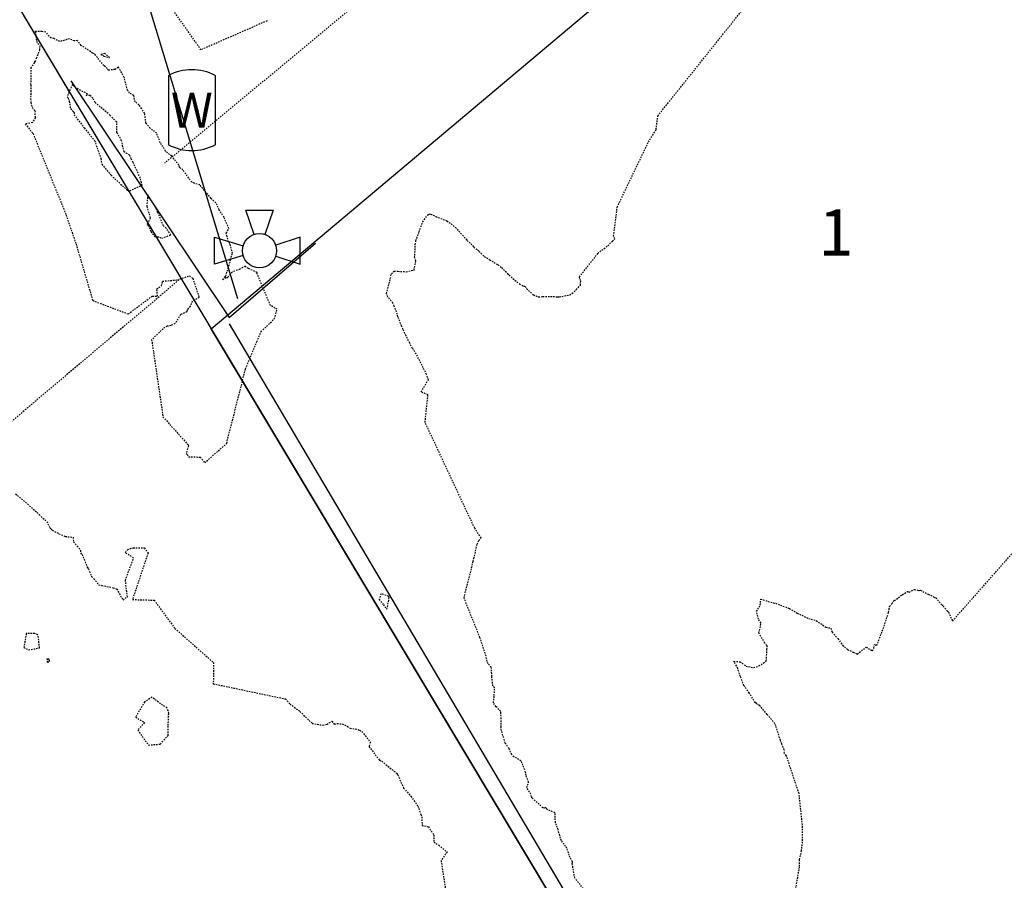
# Model space of a CAD drawing. Units: feet. Extents: x 2173841 to 2179631, y 13651530 to 13655570.
# Drawn here: x 2176286 to 2176371, y 13652931 to 13653005 of the extents above; entities that cross this region are included whole.
import ezdxf
from ezdxf.enums import TextEntityAlignment as Align

# ---------------------------------------------------------------- set-up
doc = ezdxf.new("R2010")
doc.units = ezdxf.units.FT
doc.header["$MEASUREMENT"] = 0
doc.linetypes.add('HIDDEN2', pattern=[0.1875, 0.125, -0.0625])
doc.linetypes.add('MP1248200$0$HIDDEN2', pattern=[0.1875, 0.125, -0.0625])
for name, color, linetype in [('CE-TOPO-MINR', 39, 'HIDDEN2'), ('MP1248200$0$Bexar___Parcels__2020_', 1, 'Continuous'), ('MP1248200$0$CP-DRAIN-ESMT-demo-U2', 253, 'MP1248200$0$HIDDEN2'), ('MP1248200$0$VE-ELEC-LINE', 252, 'Overhead_Electric'), ('MP1248200$0$VE-FENC-BARB-LINE', 252, 'MP1248200$0$BARBED_WIRE'), ('MP1248200$0$VE-FENC-HOGW-LINE', 252, 'MP1248200$0$POST_AND_RAIL'), ('MP1248200$0$VE-FENC-LINK-LINE', 252, 'MP1248200$0$CHAIN_LINK'), ('MP1248200$0$VE-ROAD-EDGE-LINE', 252, 'HIDDEN2'), ('MP1248200$0$VE-WATR-PNTS', 252, 'Continuous'), ('MP1248200$0$VE-WATR-SYMB', 252, 'Continuous'), ('MP1248200$0$VG-BNDY-LINE', 252, 'Continuous'), ('VE-BNDY-ANNO', 51, 'Continuous')]:
    doc.layers.add(name, color=color, linetype=linetype)
doc.layers.add('MP1248200$0$ECSUD_WaterMains', color=252, linetype='HIDDEN2', lineweight=30)
doc.styles.add('MP1248200$0$PD-060', font='simplex.shx', dxfattribs={"height": 0.06})
doc.styles.add('MP1248200$0$Standard', font='simplex.shx')
doc.styles.add('PD-BOLD', font='sanss___.ttf')
doc.styles.get("Standard").update_dxf_attribs({"font": 'simplex.shx'})
doc.linetypes.add('MP1248200$0$BARBED_WIRE', pattern='A,0.5,-0.1,["X",MP1248200$0$Standard,S=0.06,R=0,X=-0.03,Y=-0.03],-0.1', length=0.7)
doc.linetypes.add('MP1248200$0$CHAIN_LINK', pattern='A,0.5,-0.1,["<>",MP1248200$0$Standard,S=0.06,R=0,X=-0.03,Y=-0.03],-0.1', length=0.7)
doc.linetypes.add('MP1248200$0$POST_AND_RAIL', pattern='A,0.425,-0.1,[132,AECCLAND,S=0.03,R=0,X=-0.01,Y=0],-0.1,0.1', length=0.725)
doc.linetypes.add('Overhead_Electric', pattern='A,0.4,-0.03,["OHE",Standard,S=0.06,R=0,X=0,Y=-0.03],-0.175,0.5,-0.03,["OHE",Standard,S=0.06,R=0,X=0,Y=-0.03],-0.175', length=1.31)

# ---------------------------------------------------------------- blocks, each defined once
blk = doc.blocks.new('MP1248200$0$firehydrant')
for p, q in [((-0.0158, 0.0474), (0.0158, 0.0474)), ((-0.0063, 0.019), (-0.0158, 0.0474)), ((0.0158, 0.0474), (0.0063, 0.019)), ((-0.0526, -0.0158), (-0.0526, 0.0158)), ((-0.0526, 0.0158), (-0.0192, 0.0057)), ((0.0474, 0.0158), (0.019, 0.0063)), ((0.0474, -0.0158), (0.0474, 0.0158)), ((-0.0192, -0.0057), (-0.0526, -0.0158)), ((0.019, -0.0063), (0.0474, -0.0158))]:
    blk.add_line(p, q)
blk.add_circle((0, 0), 0.02)
blk = doc.blocks.new('*U9', base_point=(2176306.55, 13652985.37))
at = {"layer": 'MP1248200$0$VE-WATR-SYMB', "xscale": 74.21833252187956, "yscale": 74.21833252187956, "zscale": 74.21833252187956}
blk.add_blockref('MP1248200$0$firehydrant', (2176306.55, 13652985.37), dxfattribs=at)
blk = doc.blocks.new('MP1248200$0$PD_WATER VALVE')
for p, q in [((-0.04, 0.0593), (-0.04, -0.0593)), ((0.04, 0.0593), (0.04, -0.0593))]:
    blk.add_line(p, q)
for centre, start, end in [((0, -0.0157), 61.9275, 118.0725), ((0, 0.0157), 241.9275, 298.0725)]:
    blk.add_arc(centre, 0.085, start, end)
at = {"style": 'MP1248200$0$PD-060'}
blk.add_text('W', height=0.06, dxfattribs=at).set_placement((0, 0), align=Align.MIDDLE_CENTER)
blk = doc.blocks.new('*U10', base_point=(2176300.69, 13652997.54))
at = {"layer": 'MP1248200$0$VE-WATR-SYMB', "xscale": 50.51814855409227, "yscale": 50.51814855409227, "zscale": 50.51814855409227}
blk.add_blockref('MP1248200$0$PD_WATER VALVE', (2176300.69, 13652997.54), dxfattribs=at)

msp = doc.modelspace()

# ---------------------------------------------------------------- linework, layer by layer
at = {"layer": 'CE-TOPO-MINR', "color": 39, "linetype": 'HIDDEN2', "lineweight": -3}
for p, q in [((2176341.047, 13652997.044, 542), (2176348.956, 13653006.94, 542)), ((2176287.705, 13653004.338, 543), (2176287.119, 13653004.369, 543)), ((2176287.119, 13653004.369, 543), (2176287.229, 13653003.508, 543)), ((2176288.044, 13653004.294, 543), (2176287.705, 13653004.338, 543)), ((2176288.337, 13653003.942, 543), (2176288.044, 13653004.294, 543)), ((2176288.473, 13653003.813, 543), (2176288.337, 13653003.942, 543)), ((2176288.734, 13653003.741, 543), (2176288.473, 13653003.813, 543)), ((2176287.229, 13653003.508, 543), (2176287.515, 13653003.077, 543)), ((2176287.515, 13653003.077, 543), (2176287.5, 13653002.87, 543)), ((2176289.258, 13653003.481, 543), (2176288.734, 13653003.741, 543)), ((2176290.077, 13653003.705, 543), (2176289.258, 13653003.481, 543)), ((2176290.502, 13653003.527, 543), (2176290.077, 13653003.705, 543)), ((2176290.765, 13653003.57, 543), (2176290.502, 13653003.527, 543)), ((2176291.107, 13653003.149, 543), (2176290.765, 13653003.57, 543)), ((2176290.765, 13653003.57, 543), (2176290.765, 13653003.57, 543)), ((2176291.734, 13653002.733, 543), (2176291.107, 13653003.149, 543)), ((2176287.226, 13653002.059, 543), (2176287.099, 13653001.762, 543)), ((2176287.5, 13653002.763, 543), (2176287.226, 13653002.059, 543)), ((2176287.5, 13653002.87, 543), (2176287.5, 13653002.763, 543)), ((2176292.11, 13653002.466, 543), (2176291.734, 13653002.733, 543)), ((2176292.244, 13653002.424, 543), (2176292.11, 13653002.466, 543)), ((2176292.357, 13653002.28, 543), (2176292.244, 13653002.424, 543)), ((2176293.07, 13653001.401, 543), (2176292.357, 13653002.28, 543)), ((2176293.157, 13653002.441, 543), (2176292.807, 13653002.353, 543)), ((2176292.807, 13653002.353, 543), (2176293.078, 13653002.227, 543)), ((2176293.078, 13653002.227, 543), (2176293.554, 13653002.093, 543)), ((2176293.554, 13653002.093, 543), (2176293.157, 13653002.441, 543)), ((2176293.157, 13653002.441, 543), (2176293.157, 13653002.441, 543)), ((2176286.753, 13653001.228, 543), (2176286.745, 13653000.079, 543)), ((2176287.055, 13653001.66, 543), (2176286.753, 13653001.228, 543)), ((2176287.069, 13653001.736, 543), (2176287.055, 13653001.66, 543)), ((2176287.099, 13653001.762, 543), (2176287.069, 13653001.736, 543)), ((2176293.362, 13653001.136, 543), (2176293.07, 13653001.401, 543)), ((2176294.327, 13653001.252, 543), (2176294.035, 13653001.073, 543)), ((2176294.837, 13653000.376, 543), (2176294.327, 13653001.252, 543)), ((2176293.468, 13653000.999, 543), (2176293.362, 13653001.136, 543)), ((2176294.035, 13653001.073, 543), (2176293.468, 13653000.999, 543)), ((2176295.111, 13652999.256, 543), (2176294.837, 13653000.376, 543)), ((2176286.745, 13653000.079, 543), (2176286.719, 13652999.782, 543)), ((2176286.719, 13652999.782, 543), (2176286.751, 13652999.718, 543)), ((2176286.751, 13652999.718, 543), (2176286.739, 13652999.229, 543)), ((2176290.342, 13652999.747, 544), (2176290.034, 13652999.098, 544)), ((2176290.637, 13652999.466, 544), (2176290.342, 13652999.747, 544)), ((2176286.739, 13652999.229, 543), (2176286.721, 13652998.522, 543)), ((2176290.034, 13652999.098, 544), (2176289.897, 13652998.698, 544)), ((2176289.897, 13652998.698, 544), (2176289.968, 13652998.581, 544)), ((2176291.675, 13652998.929, 544), (2176290.637, 13652999.466, 544)), ((2176291.537, 13652998.801, 544), (2176291.675, 13652998.929, 544)), ((2176291.854, 13652998.824, 544), (2176291.537, 13652998.801, 544)), ((2176292.118, 13652998.577, 544), (2176291.854, 13652998.824, 544)), ((2176295.299, 13652999.022, 543), (2176295.111, 13652999.256, 543)), ((2176295.655, 13652998.815, 543), (2176295.299, 13652999.022, 543)), ((2176295.772, 13652998.25, 543), (2176295.655, 13652998.815, 543)), ((2176286.721, 13652998.522, 543), (2176286.746, 13652998.192, 543)), ((2176286.746, 13652998.192, 543), (2176286.856, 13652997.762, 543)), ((2176289.968, 13652998.581, 544), (2176290.074, 13652998.303, 544)), ((2176290.074, 13652998.303, 544), (2176290.171, 13652997.672, 544)), ((2176292.316, 13652998.205, 544), (2176292.118, 13652998.577, 544)), ((2176292.398, 13652998.108, 544), (2176292.316, 13652998.205, 544)), ((2176293.433, 13652997.245, 544), (2176292.398, 13652998.108, 544)), ((2176296.102, 13652997.993, 543), (2176295.772, 13652998.25, 543)), ((2176296.328, 13652997.676, 543), (2176296.102, 13652997.993, 543)), ((2176286.856, 13652997.762, 543), (2176287.12, 13652997.475, 543)), ((2176287.12, 13652997.475, 543), (2176287.078, 13652997.246, 543)), ((2176287.078, 13652997.246, 543), (2176287.131, 13652996.893, 543)), ((2176290.171, 13652997.672, 544), (2176290.398, 13652997.425, 544)), ((2176290.398, 13652997.425, 544), (2176290.495, 13652997.334, 544)), ((2176290.495, 13652997.334, 544), (2176290.487, 13652997.138, 544)), ((2176290.487, 13652997.138, 544), (2176291.374, 13652995.995, 544)), ((2176293.602, 13652997.083, 544), (2176293.433, 13652997.245, 544)), ((2176293.61, 13652997.079, 544), (2176293.602, 13652997.083, 544)), ((2176294.149, 13652996.529, 544), (2176293.61, 13652997.079, 544)), ((2176296.608, 13652997.255, 543), (2176296.328, 13652997.676, 543)), ((2176296.706, 13652996.424, 543), (2176296.608, 13652997.255, 543)), ((2176340.896, 13652995.842, 542), (2176341.047, 13652997.044, 542)), ((2176286.881, 13652996.458, 543), (2176286.247, 13652996.347, 543)), ((2176286.247, 13652996.347, 543), (2176286.938, 13652995.506, 543)), ((2176287.131, 13652996.893, 543), (2176286.881, 13652996.458, 543)), ((2176294.193, 13652996.486, 544), (2176294.149, 13652996.529, 544)), ((2176294.204, 13652996.456, 544), (2176294.193, 13652996.486, 544)), ((2176294.193, 13652995.588, 544), (2176294.204, 13652996.456, 544)), ((2176297.078, 13652995.97, 543), (2176296.706, 13652996.424, 543)), ((2176286.938, 13652995.506, 543), (2176289.8, 13652988.454, 543)), ((2176291.374, 13652995.995, 544), (2176292.262, 13652994.916, 544)), ((2176294.402, 13652995.271, 544), (2176294.193, 13652995.588, 544)), ((2176294.602, 13652994.884, 544), (2176294.402, 13652995.271, 544)), ((2176297.636, 13652995.539, 543), (2176297.078, 13652995.97, 543)), ((2176297.953, 13652994.719, 543), (2176297.636, 13652995.539, 543)), ((2176340.239, 13652994.783, 542), (2176340.896, 13652995.842, 542)), ((2176292.262, 13652994.916, 544), (2176292.811, 13652993.339, 544)), ((2176294.815, 13652993.933, 544), (2176294.602, 13652994.884, 544)), ((2176298.069, 13652994.541, 543), (2176297.953, 13652994.719, 543)), ((2176298.41, 13652993.996, 543), (2176298.069, 13652994.541, 543)), ((2176337.534, 13652989.151, 542), (2176340.239, 13652994.783, 542)), ((2176295.297, 13652993.648, 544), (2176294.815, 13652993.933, 544)), ((2176295.445, 13652993.315, 544), (2176295.297, 13652993.648, 544)), ((2176298.431, 13652993.963, 543), (2176298.41, 13652993.996, 543)), ((2176298.94, 13652993.559, 543), (2176298.431, 13652993.963, 543)), ((2176299.425, 13652992.953, 543), (2176298.94, 13652993.559, 543)), ((2176292.811, 13652993.339, 544), (2176292.889, 13652992.85, 544)), ((2176292.889, 13652992.85, 544), (2176293.689, 13652991.902, 544)), ((2176295.594, 13652993.004, 544), (2176295.445, 13652993.315, 544)), ((2176296.228, 13652991.665, 544), (2176295.594, 13652993.004, 544)), ((2176299.556, 13652992.804, 543), (2176299.425, 13652992.953, 543)), ((2176299.611, 13652992.614, 543), (2176299.556, 13652992.804, 543)), ((2176293.689, 13652991.902, 544), (2176295.039, 13652990.663, 544)), ((2176299.681, 13652992.531, 543), (2176299.611, 13652992.614, 543)), ((2176299.908, 13652992.369, 543), (2176299.681, 13652992.531, 543)), ((2176300.689, 13652991.298, 543), (2176299.908, 13652992.369, 543)), ((2176295.315, 13652990.567, 544), (2176296.38, 13652991.038, 544)), ((2176296.38, 13652991.038, 544), (2176296.228, 13652991.665, 544)), ((2176300.881, 13652991.214, 543), (2176300.689, 13652991.298, 543)), ((2176301.376, 13652991.069, 543), (2176300.881, 13652991.214, 543)), ((2176302.347, 13652989.896, 543), (2176301.376, 13652991.069, 543)), ((2176295.039, 13652990.663, 544), (2176295.097, 13652990.616, 544)), ((2176295.097, 13652990.616, 544), (2176295.315, 13652990.567, 544)), ((2176295.315, 13652990.567, 544), (2176295.315, 13652990.567, 544)), ((2176296.861, 13652990.22, 544), (2176296.787, 13652989.202, 544)), ((2176297.652, 13652988.928, 544), (2176296.861, 13652990.22, 544)), ((2176302.771, 13652989.513, 543), (2176302.347, 13652989.896, 543)), ((2176303.064, 13652988.905, 543), (2176302.771, 13652989.513, 543)), ((2176289.8, 13652988.454, 543), (2176290.655, 13652985.938, 543)), ((2176296.787, 13652989.202, 544), (2176297.085, 13652988.193, 544)), ((2176297.725, 13652988.704, 544), (2176297.652, 13652988.928, 544)), ((2176298.225, 13652987.526, 544), (2176297.725, 13652988.704, 544)), ((2176303.479, 13652988.264, 543), (2176303.064, 13652988.905, 543)), ((2176320.682, 13652987.868, 542), (2176321.118, 13652988.468, 542)), ((2176321.118, 13652988.468, 542), (2176321.237, 13652988.565, 542)), ((2176321.237, 13652988.565, 542), (2176321.394, 13652988.529, 542)), ((2176321.394, 13652988.529, 542), (2176321.825, 13652988.33, 542)), ((2176337.212, 13652986.633, 542), (2176337.534, 13652989.151, 542)), ((2176297.085, 13652988.193, 544), (2176296.803, 13652987.633, 544)), ((2176296.803, 13652987.633, 544), (2176296.905, 13652987.578, 544)), ((2176296.905, 13652987.578, 544), (2176297.146, 13652987.026, 544)), ((2176296.905, 13652987.578, 544), (2176296.905, 13652987.578, 544)), ((2176303.904, 13652987.288, 543), (2176303.479, 13652988.264, 543)), ((2176320.372, 13652987.003, 542), (2176320.682, 13652987.868, 542)), ((2176321.825, 13652988.33, 542), (2176322.781, 13652987.957, 542)), ((2176322.781, 13652987.957, 542), (2176323.522, 13652987.393, 542)), ((2176297.146, 13652987.026, 544), (2176297.271, 13652986.834, 544)), ((2176297.271, 13652986.834, 544), (2176297.474, 13652986.607, 544)), ((2176298.084, 13652986.456, 544), (2176298.866, 13652986.734, 544)), ((2176298.461, 13652987.322, 544), (2176298.225, 13652987.526, 544)), ((2176298.866, 13652986.734, 544), (2176298.461, 13652987.322, 544)), ((2176303.672, 13652986.907, 543), (2176303.904, 13652987.288, 543)), ((2176303.848, 13652986.143, 543), (2176303.672, 13652986.907, 543)), ((2176320.178, 13652986.439, 542), (2176320.372, 13652987.003, 542)), ((2176323.522, 13652987.393, 542), (2176324.436, 13652986.368, 542)), ((2176290.655, 13652985.938, 543), (2176292.103, 13652981.053, 543)), ((2176297.474, 13652986.607, 544), (2176297.893, 13652986.553, 544)), ((2176297.893, 13652986.553, 544), (2176298.084, 13652986.456, 544)), ((2176303.973, 13652985.993, 543), (2176303.848, 13652986.143, 543)), ((2176304.203, 13652985.15, 543), (2176303.973, 13652985.993, 543)), ((2176320.007, 13652984.978, 542), (2176320.04, 13652985.911, 542)), ((2176320.04, 13652985.911, 542), (2176320.094, 13652986.256, 542)), ((2176320.094, 13652986.256, 542), (2176320.178, 13652986.439, 542)), ((2176324.436, 13652986.368, 542), (2176324.534, 13652986.259, 542)), ((2176324.534, 13652986.259, 542), (2176324.842, 13652985.981, 542)), ((2176324.842, 13652985.981, 542), (2176325.107, 13652985.674, 542)), ((2176336.72, 13652985.802, 542), (2176337.11, 13652986.208, 542)), ((2176337.11, 13652986.208, 542), (2176337.34, 13652986.397, 542)), ((2176337.34, 13652986.397, 542), (2176337.212, 13652986.633, 542)), ((2176304.041, 13652984.576, 543), (2176304.203, 13652985.15, 543)), ((2176325.107, 13652985.674, 542), (2176325.455, 13652985.428, 542)), ((2176325.455, 13652985.428, 542), (2176325.562, 13652985.31, 542)), ((2176325.562, 13652985.31, 542), (2176326.015, 13652984.857, 542)), ((2176334.257, 13652983.099, 542), (2176335.849, 13652985.133, 542)), ((2176335.849, 13652985.133, 542), (2176336.72, 13652985.802, 542)), ((2176303.904, 13652984.064, 543), (2176304.041, 13652984.576, 543)), ((2176319.933, 13652983.698, 542), (2176320.09, 13652984.477, 542)), ((2176319.987, 13652984.796, 542), (2176320.007, 13652984.978, 542)), ((2176320.09, 13652984.477, 542), (2176319.987, 13652984.796, 542)), ((2176326.015, 13652984.857, 542), (2176326.233, 13652984.75, 542)), ((2176326.233, 13652984.75, 542), (2176326.476, 13652984.59, 542)), ((2176326.476, 13652984.59, 542), (2176327.211, 13652984.153, 542)), ((2176327.211, 13652984.153, 542), (2176327.517, 13652983.901, 542)), ((2176303.623, 13652983.17, 543), (2176303.904, 13652984.064, 543)), ((2176304.187, 13652983.507, 543), (2176303.796, 13652983.083, 543)), ((2176304.839, 13652983.775, 543), (2176304.187, 13652983.507, 543)), ((2176305.293, 13652984.018, 543), (2176304.839, 13652983.775, 543)), ((2176305.589, 13652983.821, 543), (2176305.293, 13652984.018, 543)), ((2176306.334, 13652983.491, 543), (2176305.589, 13652983.821, 543)), ((2176306.343, 13652983.354, 543), (2176306.334, 13652983.491, 543)), ((2176307.509, 13652980.624, 543), (2176306.343, 13652983.354, 543)), ((2176317.561, 13652981.652, 542), (2176317.978, 13652983.369, 542)), ((2176317.978, 13652983.369, 542), (2176318.206, 13652983.611, 542)), ((2176318.206, 13652983.611, 542), (2176318.431, 13652983.591, 542)), ((2176318.431, 13652983.591, 542), (2176318.536, 13652983.588, 542)), ((2176318.536, 13652983.588, 542), (2176319.254, 13652983.548, 542)), ((2176319.254, 13652983.548, 542), (2176319.933, 13652983.698, 542)), ((2176327.517, 13652983.901, 542), (2176328.041, 13652983.388, 542)), ((2176328.041, 13652983.388, 542), (2176328.179, 13652983.253, 542)), ((2176298.056, 13652982.32, 543), (2176298.15, 13652982.73, 543)), ((2176298.15, 13652982.73, 543), (2176299.433, 13652982.848, 543)), ((2176299.433, 13652982.848, 543), (2176300.478, 13652983.197, 543)), ((2176300.478, 13652983.197, 543), (2176300.773, 13652982.978, 543)), ((2176300.773, 13652982.978, 543), (2176301.316, 13652981.323, 543)), ((2176303.371, 13652982.853, 543), (2176303.572, 13652983.167, 543)), ((2176303.643, 13652983.028, 543), (2176303.371, 13652982.853, 543)), ((2176303.572, 13652983.167, 543), (2176303.623, 13652983.17, 543)), ((2176303.685, 13652982.981, 543), (2176303.643, 13652983.028, 543)), ((2176303.796, 13652983.083, 543), (2176303.685, 13652982.981, 543)), ((2176328.179, 13652983.253, 542), (2176328.334, 13652983.121, 542)), ((2176328.334, 13652983.121, 542), (2176329.058, 13652982.487, 542)), ((2176329.058, 13652982.487, 542), (2176329.401, 13652982.31, 542)), ((2176334.372, 13652982.755, 542), (2176334.257, 13652983.099, 542)), ((2176334.349, 13652982.393, 542), (2176334.372, 13652982.755, 542)), ((2176297.65, 13652982.066, 543), (2176298.056, 13652982.32, 543)), ((2176297.716, 13652981.427, 543), (2176297.65, 13652982.066, 543)), ((2176317.66, 13652981.378, 542), (2176317.561, 13652981.652, 542)), ((2176329.401, 13652982.31, 542), (2176329.548, 13652982.298, 542)), ((2176329.548, 13652982.298, 542), (2176329.69, 13652982.072, 542)), ((2176329.69, 13652982.072, 542), (2176330.268, 13652981.542, 542)), ((2176333.42, 13652981.542, 542), (2176333.789, 13652981.797, 542)), ((2176333.789, 13652981.797, 542), (2176333.991, 13652982.002, 542)), ((2176333.991, 13652982.002, 542), (2176334.349, 13652982.393, 542)), ((2176292.103, 13652981.053, 543), (2176295.173, 13652979.895, 543)), ((2176295.173, 13652979.895, 543), (2176297.262, 13652981.444, 543)), ((2176297.262, 13652981.444, 543), (2176297.716, 13652981.427, 543)), ((2176300.723, 13652981, 543), (2176300.546, 13652980.556, 543)), ((2176301.316, 13652981.323, 543), (2176300.723, 13652981, 543)), ((2176318.106, 13652980.84, 542), (2176317.66, 13652981.378, 542)), ((2176318.221, 13652980.567, 542), (2176318.106, 13652980.84, 542)), ((2176330.268, 13652981.542, 542), (2176330.71, 13652981.366, 542)), ((2176330.71, 13652981.366, 542), (2176331.088, 13652981.405, 542)), ((2176331.088, 13652981.405, 542), (2176332.342, 13652981.387, 542)), ((2176332.342, 13652981.387, 542), (2176332.518, 13652981.37, 542)), ((2176332.518, 13652981.37, 542), (2176333.42, 13652981.542, 542)), ((2176300.26, 13652980.063, 543), (2176299.702, 13652979.835, 543)), ((2176300.279, 13652980.243, 543), (2176300.26, 13652980.063, 543)), ((2176300.546, 13652980.556, 543), (2176300.279, 13652980.243, 543)), ((2176308.081, 13652980.297, 543), (2176307.509, 13652980.624, 543)), ((2176307.827, 13652979.459, 543), (2176308.081, 13652980.297, 543)), ((2176318.502, 13652979.854, 542), (2176318.221, 13652980.567, 542)), ((2176299.24, 13652979.064, 543), (2176298.883, 13652978.887, 543)), ((2176299.702, 13652979.835, 543), (2176299.24, 13652979.064, 543)), ((2176306.674, 13652978.35, 543), (2176307.827, 13652979.459, 543)), ((2176318.533, 13652979.652, 542), (2176318.502, 13652979.854, 542)), ((2176318.861, 13652978.861, 542), (2176318.533, 13652979.652, 542)), ((2176298.201, 13652978.616, 543), (2176297.206, 13652977.66, 543)), ((2176298.552, 13652978.832, 543), (2176298.201, 13652978.616, 543)), ((2176298.883, 13652978.887, 543), (2176298.552, 13652978.832, 543)), ((2176306.319, 13652977.492, 543), (2176306.674, 13652978.35, 543)), ((2176318.988, 13652978.54, 542), (2176318.861, 13652978.861, 542)), ((2176319.248, 13652978.001, 542), (2176318.988, 13652978.54, 542)), ((2176297.206, 13652977.66, 543), (2176298.186, 13652970.989, 543)), ((2176305.343, 13652975.147, 543), (2176306.319, 13652977.492, 543)), ((2176319.556, 13652977.355, 542), (2176319.248, 13652978.001, 542)), ((2176319.808, 13652976.912, 542), (2176319.556, 13652977.355, 542)), ((2176366.572, 13652953.302, 541), (2176387.931, 13652977.486, 541)), ((2176320.122, 13652976.431, 542), (2176319.808, 13652976.912, 542)), ((2176320.734, 13652975.222, 542), (2176320.122, 13652976.431, 542)), ((2176303.704, 13652968.686, 543), (2176305.343, 13652975.147, 543)), ((2176321.014, 13652974.665, 542), (2176320.734, 13652975.222, 542)), ((2176320.558, 13652973.151, 542), (2176321.172, 13652974.186, 542)), ((2176321.172, 13652974.186, 542), (2176321.014, 13652974.665, 542)), ((2176321.143, 13652972.889, 542), (2176320.558, 13652973.151, 542)), ((2176320.888, 13652970.512, 542), (2176321.143, 13652972.889, 542)), ((2176298.186, 13652970.989, 543), (2176300.36, 13652968.569, 543)), ((2176325.189, 13652961.339, 542), (2176320.888, 13652970.512, 542)), ((2176300.388, 13652968.451, 543), (2176300.196, 13652967.797, 543)), ((2176300.36, 13652968.569, 543), (2176300.388, 13652968.451, 543)), ((2176301.799, 13652967.003, 543), (2176303.704, 13652968.686, 543)), ((2176300.196, 13652967.797, 543), (2176300.269, 13652967.718, 543)), ((2176300.269, 13652967.718, 543), (2176300.404, 13652967.521, 543)), ((2176300.404, 13652967.521, 543), (2176301.414, 13652967.504, 543)), ((2176301.414, 13652967.504, 543), (2176301.799, 13652967.003, 543)), ((2176285.421, 13652964.321, 542), (2176287.296, 13652962.707, 542)), ((2176287.296, 13652962.707, 542), (2176287.463, 13652962.517, 542)), ((2176287.463, 13652962.517, 542), (2176288.122, 13652961.909, 542)), ((2176288.122, 13652961.909, 542), (2176288.399, 13652961.36, 542)), ((2176288.399, 13652961.36, 542), (2176288.515, 13652961.252, 542)), ((2176288.515, 13652961.252, 542), (2176288.601, 13652961.174, 542)), ((2176288.601, 13652961.174, 542), (2176289.179, 13652960.865, 542)), ((2176325.748, 13652960.498, 542), (2176325.189, 13652961.339, 542)), ((2176289.179, 13652960.865, 542), (2176289.726, 13652960.629, 542)), ((2176289.726, 13652960.629, 542), (2176290.41, 13652960.57, 542)), ((2176290.41, 13652960.57, 542), (2176290.429, 13652960.161, 542)), ((2176325.389, 13652959.96, 542), (2176325.56, 13652960.267, 542)), ((2176325.56, 13652960.267, 542), (2176325.748, 13652960.498, 542)), ((2176290.429, 13652960.161, 542), (2176290.752, 13652959.801, 542)), ((2176290.752, 13652959.801, 542), (2176291.037, 13652959.419, 542)), ((2176291.037, 13652959.419, 542), (2176291.056, 13652959.202, 542)), ((2176294.898, 13652959.245, 542), (2176295.111, 13652959.468, 542)), ((2176295.111, 13652959.468, 542), (2176295.484, 13652959.624, 542)), ((2176295.484, 13652959.624, 542), (2176295.61, 13652959.647, 542)), ((2176295.61, 13652959.647, 542), (2176296.559, 13652959.631, 542)), ((2176296.559, 13652959.631, 542), (2176296.894, 13652959.193, 542)), ((2176325.066, 13652958.483, 542), (2176325.326, 13652959.611, 542)), ((2176325.326, 13652959.611, 542), (2176325.389, 13652959.96, 542)), ((2176291.056, 13652959.202, 542), (2176291.177, 13652959.066, 542)), ((2176291.177, 13652959.066, 542), (2176291.633, 13652957.971, 542)), ((2176295.647, 13652958.756, 542), (2176294.898, 13652959.245, 542)), ((2176294.932, 13652956.848, 542), (2176295.647, 13652958.756, 542)), ((2176296.894, 13652959.193, 542), (2176295.546, 13652955.167, 542)), ((2176291.633, 13652957.971, 542), (2176291.724, 13652957.813, 542)), ((2176291.724, 13652957.813, 542), (2176292.005, 13652957.174, 542)), ((2176324.262, 13652955.304, 542), (2176325.066, 13652958.483, 542)), ((2176292.005, 13652957.174, 542), (2176292.193, 13652956.963, 542)), ((2176292.193, 13652956.963, 542), (2176292.616, 13652956.448, 542)), ((2176295.101, 13652955.398, 542), (2176294.932, 13652956.848, 542)), ((2176292.616, 13652956.448, 542), (2176292.894, 13652956.391, 542)), ((2176292.894, 13652956.391, 542), (2176293.869, 13652956.194, 542)), ((2176293.869, 13652956.194, 542), (2176294.177, 13652956.073, 542)), ((2176294.177, 13652956.073, 542), (2176294.727, 13652955.128, 542)), ((2176362.818, 13652955.81, 541), (2176363.28, 13652956.048, 541)), ((2176363.28, 13652956.048, 541), (2176363.696, 13652955.944, 541)), ((2176294.727, 13652955.128, 542), (2176295.101, 13652955.398, 542)), ((2176295.546, 13652955.167, 542), (2176297.43, 13652955.114, 542)), ((2176317.073, 13652955.666, 543), (2176316.904, 13652955.173, 543)), ((2176316.904, 13652955.173, 543), (2176317.279, 13652954.716, 543)), ((2176317.729, 13652955.447, 543), (2176317.073, 13652955.666, 543)), ((2176317.578, 13652954.322, 543), (2176317.79, 13652955.327, 543)), ((2176317.79, 13652955.327, 543), (2176317.729, 13652955.447, 543)), ((2176317.79, 13652955.327, 543), (2176317.79, 13652955.327, 543)), ((2176325.642, 13652951.887, 542), (2176324.262, 13652955.304, 542)), ((2176349.927, 13652954.688, 541), (2176349.967, 13652955.208, 541)), ((2176349.967, 13652955.208, 541), (2176351.073, 13652954.868, 541)), ((2176361.547, 13652955.065, 541), (2176362.226, 13652955.585, 541)), ((2176362.226, 13652955.585, 541), (2176362.687, 13652955.864, 541)), ((2176362.687, 13652955.864, 541), (2176362.755, 13652955.837, 541)), ((2176362.755, 13652955.837, 541), (2176362.818, 13652955.81, 541)), ((2176363.696, 13652955.944, 541), (2176363.792, 13652955.967, 541)), ((2176363.792, 13652955.967, 541), (2176364.364, 13652955.674, 541)), ((2176364.364, 13652955.674, 541), (2176364.46, 13652955.635, 541)), ((2176364.46, 13652955.635, 541), (2176365.026, 13652955.355, 541)), ((2176365.026, 13652955.355, 541), (2176365.128, 13652955.315, 541)), ((2176365.128, 13652955.315, 541), (2176365.665, 13652954.703, 541)), ((2176297.43, 13652955.114, 542), (2176298.6, 13652953.498, 542)), ((2176317.279, 13652954.716, 543), (2176317.578, 13652954.322, 543)), ((2176349.607, 13652954.128, 541), (2176349.927, 13652954.688, 541)), ((2176351.073, 13652954.868, 541), (2176351.255, 13652954.848, 541)), ((2176351.255, 13652954.848, 541), (2176352.447, 13652954.388, 541)), ((2176352.447, 13652954.388, 541), (2176353.121, 13652953.992, 541)), ((2176361.04, 13652954.068, 541), (2176361.124, 13652954.56, 541)), ((2176361.124, 13652954.56, 541), (2176361.349, 13652954.818, 541)), ((2176361.349, 13652954.818, 541), (2176361.524, 13652955.11, 541)), ((2176361.524, 13652955.11, 541), (2176361.536, 13652955.081, 541)), ((2176361.536, 13652955.081, 541), (2176361.547, 13652955.065, 541)), ((2176365.665, 13652954.703, 541), (2176365.761, 13652954.601, 541)), ((2176365.761, 13652954.601, 541), (2176366.133, 13652954.17, 541)), ((2176298.6, 13652953.498, 542), (2176299.216, 13652952.671, 542)), ((2176349.762, 13652953.468, 541), (2176349.607, 13652954.128, 541)), ((2176349.999, 13652953.13, 541), (2176349.762, 13652953.468, 541)), ((2176353.121, 13652953.992, 541), (2176354.122, 13652953.518, 541)), ((2176354.122, 13652953.518, 541), (2176354.767, 13652953.348, 541)), ((2176360.648, 13652952.852, 541), (2176361.04, 13652954.068, 541)), ((2176366.133, 13652954.17, 541), (2176366.226, 13652954.074, 541)), ((2176366.226, 13652954.074, 541), (2176366.572, 13652953.302, 541)), ((2176299.216, 13652952.671, 542), (2176302.555, 13652949.713, 542)), ((2176349.812, 13652952.272, 541), (2176349.999, 13652953.13, 541)), ((2176354.767, 13652953.348, 541), (2176355.61, 13652952.776, 541)), ((2176355.61, 13652952.776, 541), (2176356.028, 13652952.687, 541)), ((2176356.028, 13652952.687, 541), (2176356.144, 13652952.335, 541)), ((2176360.016, 13652951.179, 541), (2176360.648, 13652952.852, 541)), ((2176286.348, 13652952.216, 541), (2176286.131, 13652951.003, 541)), ((2176287.067, 13652952.237, 541), (2176286.348, 13652952.216, 541)), ((2176287.334, 13652952.097, 541), (2176287.067, 13652952.237, 541)), ((2176287.405, 13652951.872, 541), (2176287.334, 13652952.097, 541)), ((2176287.489, 13652950.977, 541), (2176287.405, 13652951.872, 541)), ((2176326.17, 13652950.272, 542), (2176325.642, 13652951.887, 542)), ((2176350.314, 13652951.392, 541), (2176349.812, 13652952.272, 541)), ((2176356.144, 13652952.335, 541), (2176356.648, 13652951.783, 541)), ((2176356.648, 13652951.783, 541), (2176357.056, 13652951.219, 541)), ((2176286.131, 13652951.003, 541), (2176286.544, 13652950.816, 541)), ((2176286.544, 13652950.816, 541), (2176287.489, 13652950.977, 541)), ((2176350.478, 13652951.187, 541), (2176350.314, 13652951.392, 541)), ((2176350.515, 13652951.167, 541), (2176350.478, 13652951.187, 541)), ((2176350.502, 13652950.86, 541), (2176350.515, 13652951.167, 541)), ((2176357.056, 13652951.219, 541), (2176357.488, 13652950.837, 541)), ((2176358.328, 13652950.437, 541), (2176359.088, 13652951.051, 541)), ((2176359.088, 13652951.051, 541), (2176359.643, 13652950.737, 541)), ((2176359.643, 13652950.737, 541), (2176359.773, 13652950.982, 541)), ((2176359.773, 13652950.982, 541), (2176359.813, 13652951.272, 541)), ((2176359.813, 13652951.272, 541), (2176360.016, 13652951.179, 541)), ((2176286.544, 13652950.816, 541), (2176286.544, 13652950.816, 541)), ((2176288.312, 13652949.961, 541), (2176288.139, 13652950.07, 541)), ((2176288.139, 13652950.07, 541), (2176288.169, 13652949.748, 541)), ((2176326.258, 13652949.817, 542), (2176326.17, 13652950.272, 542)), ((2176350.44, 13652949.837, 541), (2176350.457, 13652950.087, 541)), ((2176350.457, 13652950.087, 541), (2176350.502, 13652950.86, 541)), ((2176357.488, 13652950.837, 541), (2176357.972, 13652950.61, 541)), ((2176357.972, 13652950.61, 541), (2176358.328, 13652950.437, 541)), ((2176288.169, 13652949.748, 541), (2176288.318, 13652949.768, 541)), ((2176288.361, 13652949.906, 541), (2176288.312, 13652949.961, 541)), ((2176288.312, 13652949.961, 541), (2176288.312, 13652949.961, 541)), ((2176288.318, 13652949.768, 541), (2176288.335, 13652949.854, 541)), ((2176288.335, 13652949.854, 541), (2176288.372, 13652949.869, 541)), ((2176288.372, 13652949.869, 541), (2176288.361, 13652949.906, 541)), ((2176302.555, 13652949.713, 542), (2176302.548, 13652947.875, 542)), ((2176326.365, 13652949.601, 542), (2176326.258, 13652949.817, 542)), ((2176326.623, 13652949.319, 542), (2176326.365, 13652949.601, 542)), ((2176326.671, 13652948.515, 542), (2176326.623, 13652949.319, 542)), ((2176347.876, 13652949.417, 541), (2176347.636, 13652949.817, 541)), ((2176347.636, 13652949.817, 541), (2176348.166, 13652949.777, 541)), ((2176347.968, 13652949.204, 541), (2176347.876, 13652949.417, 541)), ((2176348.206, 13652948.497, 541), (2176347.968, 13652949.204, 541)), ((2176348.166, 13652949.777, 541), (2176348.691, 13652949.407, 541)), ((2176348.691, 13652949.407, 541), (2176349.338, 13652949.28, 541)), ((2176349.338, 13652949.28, 541), (2176349.807, 13652949.417, 541)), ((2176349.807, 13652949.417, 541), (2176350.44, 13652949.837, 541)), ((2176326.733, 13652947.922, 542), (2176326.671, 13652948.515, 542)), ((2176348.506, 13652947.719, 541), (2176348.206, 13652948.497, 541)), ((2176302.548, 13652947.875, 542), (2176308.788, 13652946.563, 542)), ((2176326.768, 13652947.682, 542), (2176326.733, 13652947.922, 542)), ((2176326.915, 13652947.544, 542), (2176326.768, 13652947.682, 542)), ((2176326.881, 13652946.858, 542), (2176326.915, 13652947.544, 542)), ((2176348.966, 13652947.076, 541), (2176348.506, 13652947.719, 541)), ((2176297.232, 13652946.714, 542), (2176296.583, 13652946.291, 542)), ((2176297.974, 13652946.142, 542), (2176297.232, 13652946.714, 542)), ((2176297.232, 13652946.714, 542), (2176297.232, 13652946.714, 542)), ((2176326.809, 13652946.221, 542), (2176326.881, 13652946.858, 542)), ((2176349.494, 13652946.238, 541), (2176348.966, 13652947.076, 541)), ((2176296.583, 13652946.291, 542), (2176295.803, 13652944.984, 542)), ((2176298.532, 13652945.783, 542), (2176297.974, 13652946.142, 542)), ((2176298.648, 13652945.547, 542), (2176298.532, 13652945.783, 542)), ((2176308.788, 13652946.563, 542), (2176309.196, 13652946.119, 542)), ((2176309.196, 13652946.119, 542), (2176310.049, 13652945.478, 542)), ((2176327.035, 13652945.891, 542), (2176326.809, 13652946.221, 542)), ((2176327.438, 13652945.486, 542), (2176327.035, 13652945.891, 542)), ((2176349.585, 13652946.158, 541), (2176349.494, 13652946.238, 541)), ((2176349.883, 13652945.976, 541), (2176349.585, 13652946.158, 541)), ((2176350.517, 13652945.226, 541), (2176349.883, 13652945.976, 541)), ((2176295.803, 13652944.984, 542), (2176296.58, 13652944.511, 542)), ((2176298.637, 13652944.27, 542), (2176298.685, 13652945.318, 542)), ((2176298.685, 13652945.318, 542), (2176298.648, 13652945.547, 542)), ((2176310.049, 13652945.478, 542), (2176311.113, 13652944.446, 542)), ((2176327.483, 13652944.836, 542), (2176327.438, 13652945.486, 542)), ((2176351.183, 13652944.428, 541), (2176350.517, 13652945.226, 541)), ((2176296.58, 13652944.511, 542), (2176296.004, 13652943.861, 542)), ((2176298.623, 13652943.401, 542), (2176298.637, 13652944.27, 542)), ((2176311.113, 13652944.446, 542), (2176312.042, 13652944.286, 542)), ((2176312.042, 13652944.286, 542), (2176312.395, 13652944.381, 542)), ((2176312.395, 13652944.381, 542), (2176312.818, 13652944.623, 542)), ((2176312.818, 13652944.623, 542), (2176313.029, 13652944.372, 542)), ((2176313.029, 13652944.372, 542), (2176313.28, 13652944.448, 542)), ((2176313.28, 13652944.448, 542), (2176313.697, 13652944.394, 542)), ((2176313.697, 13652944.394, 542), (2176314.146, 13652944.199, 542)), ((2176314.146, 13652944.199, 542), (2176314.404, 13652944.02, 542)), ((2176327.44, 13652944.052, 542), (2176327.478, 13652944.13, 542)), ((2176327.478, 13652944.13, 542), (2176327.483, 13652944.836, 542)), ((2176351.269, 13652944.223, 541), (2176351.183, 13652944.428, 541)), ((2176351.67, 13652942.988, 541), (2176351.269, 13652944.223, 541)), ((2176296.004, 13652943.861, 542), (2176296.928, 13652942.568, 542)), ((2176297.956, 13652942.648, 542), (2176298.623, 13652943.401, 542)), ((2176314.404, 13652944.02, 542), (2176314.847, 13652943.975, 542)), ((2176314.847, 13652943.975, 542), (2176315.075, 13652943.924, 542)), ((2176315.075, 13652943.924, 542), (2176315.224, 13652943.853, 542)), ((2176315.224, 13652943.853, 542), (2176315.414, 13652943.738, 542)), ((2176315.414, 13652943.738, 542), (2176316.158, 13652942.809, 542)), ((2176327.767, 13652942.965, 542), (2176327.44, 13652944.052, 542)), ((2176296.928, 13652942.568, 542), (2176297.956, 13652942.648, 542)), ((2176316.158, 13652942.809, 542), (2176316.028, 13652942.438, 542)), ((2176316.028, 13652942.438, 542), (2176316.941, 13652941.258, 542)), ((2176327.827, 13652942.733, 542), (2176327.767, 13652942.965, 542)), ((2176328.167, 13652942.268, 542), (2176327.827, 13652942.733, 542)), ((2176351.783, 13652942.663, 541), (2176351.67, 13652942.988, 541)), ((2176352.005, 13652942.16, 541), (2176351.783, 13652942.663, 541)), ((2176328.39, 13652941.742, 542), (2176328.167, 13652942.268, 542)), ((2176328.57, 13652941.558, 542), (2176328.39, 13652941.742, 542)), ((2176329.215, 13652941.206, 542), (2176328.57, 13652941.558, 542)), ((2176352.004, 13652941.862, 541), (2176352.017, 13652942.106, 541)), ((2176352.179, 13652941.67, 541), (2176352.004, 13652941.862, 541)), ((2176352.017, 13652942.106, 541), (2176352.005, 13652942.16, 541)), ((2176353.283, 13652938.374, 541), (2176352.179, 13652941.67, 541)), ((2176316.941, 13652941.258, 542), (2176317.146, 13652941.169, 542)), ((2176317.146, 13652941.169, 542), (2176318.432, 13652940.122, 542)), ((2176329.602, 13652940.201, 542), (2176329.215, 13652941.206, 542)), ((2176318.432, 13652940.122, 542), (2176318.468, 13652940.056, 542)), ((2176318.468, 13652940.056, 542), (2176318.532, 13652939.979, 542)), ((2176318.532, 13652939.979, 542), (2176319.033, 13652938.841, 542)), ((2176329.637, 13652939.945, 542), (2176329.602, 13652940.201, 542)), ((2176329.86, 13652939.345, 542), (2176329.637, 13652939.945, 542)), ((2176329.696, 13652938.881, 542), (2176329.86, 13652939.345, 542)), ((2176319.033, 13652938.841, 542), (2176319.661, 13652938.133, 542)), ((2176319.661, 13652938.133, 542), (2176320.266, 13652937.289, 542)), ((2176330.056, 13652938.317, 542), (2176329.696, 13652938.881, 542)), ((2176330.115, 13652938.089, 542), (2176330.056, 13652938.317, 542)), ((2176330.171, 13652937.988, 542), (2176330.115, 13652938.089, 542)), ((2176353.574, 13652935.654, 541), (2176353.283, 13652938.374, 541)), ((2176320.266, 13652937.289, 542), (2176320.528, 13652936.55, 542)), ((2176331.096, 13652937.146, 542), (2176330.171, 13652937.988, 542)), ((2176320.528, 13652936.55, 542), (2176320.606, 13652936.352, 542)), ((2176331.232, 13652937.109, 542), (2176331.096, 13652937.146, 542)), ((2176331.351, 13652937.167, 542), (2176331.232, 13652937.109, 542)), ((2176331.467, 13652936.985, 542), (2176331.351, 13652937.167, 542)), ((2176332.144, 13652936.711, 542), (2176331.467, 13652936.985, 542)), ((2176332.182, 13652935.856, 542), (2176332.144, 13652936.711, 542)), ((2176320.606, 13652936.352, 542), (2176320.63, 13652935.613, 542)), ((2176320.63, 13652935.613, 542), (2176321.172, 13652935.496, 542)), ((2176332.271, 13652935.637, 542), (2176332.182, 13652935.856, 542)), ((2176332.404, 13652935.249, 542), (2176332.271, 13652935.637, 542)), ((2176353.576, 13652934.06, 541), (2176353.574, 13652935.654, 541)), ((2176321.172, 13652935.496, 542), (2176321.652, 13652934.779, 542)), ((2176321.652, 13652934.779, 542), (2176321.651, 13652934.157, 542)), ((2176332.554, 13652934.757, 542), (2176332.404, 13652935.249, 542)), ((2176332.698, 13652934.288, 542), (2176332.554, 13652934.757, 542)), ((2176321.651, 13652934.157, 542), (2176322.072, 13652933.898, 542)), ((2176322.072, 13652933.898, 542), (2176322.794, 13652933.323, 542)), ((2176333.064, 13652933.794, 542), (2176332.698, 13652934.288, 542)), ((2176353.492, 13652933.4, 541), (2176353.576, 13652934.06, 541)), ((2176322.794, 13652933.323, 542), (2176322.276, 13652932.56, 542)), ((2176333.172, 13652933.666, 542), (2176333.064, 13652933.794, 542)), ((2176333.308, 13652933.239, 542), (2176333.172, 13652933.666, 542)), ((2176333.454, 13652932.829, 542), (2176333.308, 13652933.239, 542)), ((2176353.327, 13652932.659, 541), (2176353.492, 13652933.4, 541)), ((2176322.276, 13652932.56, 542), (2176322.845, 13652928.836, 542)), ((2176333.656, 13652932.455, 542), (2176333.454, 13652932.829, 542)), ((2176333.632, 13652932.307, 542), (2176333.646, 13652932.381, 542)), ((2176333.852, 13652931.058, 542), (2176333.632, 13652932.307, 542)), ((2176333.646, 13652932.381, 542), (2176333.656, 13652932.455, 542)), ((2176353.335, 13652932.062, 541), (2176353.327, 13652932.659, 541)), ((2176352.909, 13652929.663, 541), (2176353.335, 13652932.062, 541)), ((2176334.732, 13652929.963, 542), (2176333.852, 13652931.058, 542))]:
    msp.add_line(p, q, dxfattribs=at)
at = {"layer": 'MP1248200$0$Bexar___Parcels__2020_'}
for p, q in [((2176302.353, 13652978.616), (2176370.898, 13653036.213)), ((2176427.246, 13652770.082), (2176302.353, 13652978.616))]:
    msp.add_line(p, q, dxfattribs=at)
at = {"layer": 'MP1248200$0$CP-DRAIN-ESMT-demo-U2'}
for p, q in [((2176273.711, 13653026.441), (2176299.74, 13652982.98)), ((2176299.74, 13652982.98), (2176136.732, 13652845.365))]:
    msp.add_line(p, q, dxfattribs=at)
at = {"layer": 'MP1248200$0$ECSUD_WaterMains'}
msp.add_line((2176603.853, 13653246.409), (2176298.333, 13652992.941), dxfattribs=at)
at = {"layer": 'MP1248200$0$VE-ELEC-LINE'}
msp.add_lwpolyline([(2176602.27, 13653629.72), (2176209.09, 13653296.09), (2176304.65, 13652981.22)], dxfattribs=at)
at = {"layer": 'MP1248200$0$VE-FENC-BARB-LINE'}
msp.add_line((2176290.2, 13653000.07), (2176303.91, 13652979.58), dxfattribs=at)
at = {"layer": 'MP1248200$0$VE-FENC-HOGW-LINE'}
msp.add_lwpolyline([(2176427.1, 13652770.7), (2176303.96, 13652979.04)], dxfattribs=at)
at = {"layer": 'MP1248200$0$VE-FENC-LINK-LINE'}
msp.add_lwpolyline([(2176303.91, 13652979.58), (2176311.41, 13652986.01)], dxfattribs=at)
at = {"layer": 'MP1248200$0$VE-ROAD-EDGE-LINE'}
msp.add_lwpolyline([(2176307.2, 13653005.27), (2176301.48, 13653002.76), (2176288.16, 13653021.75, -0.118881), (2176286.98, 13653030.27, -0.132782), (2176290.38, 13653039.22)], format="xyb", dxfattribs=at)
at = {"layer": 'MP1248200$0$VG-BNDY-LINE'}
msp.add_line((2176153.469, 13653227.211), (2176552.31, 13652561.26), dxfattribs=at)

# ---------------------------------------------------------------- block references
at = {"layer": 'MP1248200$0$VE-WATR-PNTS'}
for name, p in [('*U10', (2176300.69, 13652997.54)), ('*U9', (2176306.55, 13652985.37))]:
    msp.add_blockref(name, p, dxfattribs=at)

# ---------------------------------------------------------------- texts
at = {"layer": 'VE-BNDY-ANNO', "color": 252, "style": 'PD-BOLD'}
msp.add_text('1', height=4, dxfattribs=at).set_placement((2176356.487, 13652986.944), align=Align.MIDDLE_CENTER)

doc.saveas('drawing.dxf')
